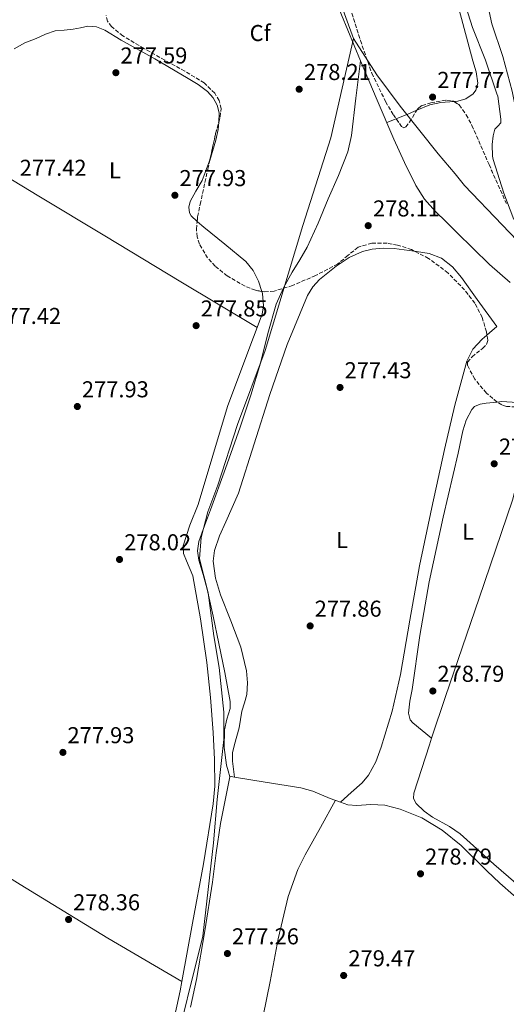
# Model space of a CAD drawing. Units: metres. Extents: x 594522 to 597988, y 4675900 to 4678223.
# Drawn here: x 597352 to 597565, y 4677440 to 4677870 of the extents above; entities that cross this region are included whole.
import ezdxf
from ezdxf.enums import TextEntityAlignment as Align

# ---------------------------------------------------------------- set-up
doc = ezdxf.new("R2010")
doc.units = ezdxf.units.M
doc.header["$MEASUREMENT"] = 0
doc.linetypes.add('DGN Style 3', pattern=[2.435890702152634, 1.739921930109024, -0.6959687720436097])
doc.linetypes.add('DGN Style 5', pattern=[1.217945351076317, 0.5219765790327072, -0.6959687720436097])
for name, color, linetype, lineweight in [('Acequia sin especificar', 4, 'Continuous', 0), ('Acequia sin especificar no vista', 4, 'DGN Style 5', 0), ('Cota de punto acotado terreno', 7, 'Continuous', 0), ('Curva de nivel intermedia', 30, 'Continuous', 0), ('Etiqueta de uso rústico', 92, 'Continuous', 0), ('Etiqueta de zona arbolada', 92, 'Continuous', 0), ('Límite de Autonomía', 7, 'Continuous', 0), ('Límite de municipio', 7, 'Continuous', 0), ('Línea de cambio de uso (parcela vista)', 92, 'Continuous', 0), ('Punto acotado terreno (símbolo)', 7, 'Continuous', 0), ('Zona arbolada', 92, 'DGN Style 3', 0)]:
    doc.layers.add(name, color=color, linetype=linetype, lineweight=lineweight)
doc.styles.add('Style-Arial', font='arial.ttf')

# ---------------------------------------------------------------- blocks, each defined once
blk = doc.blocks.new('5PATER')
at = {"layer": 'Acequia sin especificar no vista', "linetype": 'Continuous', "lineweight": 0}
h = blk.add_hatch(color=51, dxfattribs=at)
edge = h.paths.add_edge_path()
edge.add_ellipse((0, 0), major_axis=(-0.1095731443231308, -0.1110710700762829), ratio=0.9994222409660317, start_angle=0, end_angle=360)

msp = doc.modelspace()

# ---------------------------------------------------------------- linework, layer by layer
at = {"layer": 'Acequia sin especificar', "color": 4, "linetype": 'Continuous', "lineweight": 0}
for points in [[(597346.5099999999, 4678068.92, 277.8999999999942), (597365.4699999997, 4678053.01, 277.8800000000047), (597377.2300000006, 4678043.869999999, 277.9600000000065), (597388.9800000006, 4678034.689999999, 278.0599999999977), (597392.0099999999, 4678031.84, 278.0200000000041), (597394.7100000001, 4678028.699999999, 277.9700000000012), (597403.8899999997, 4678016.74, 278.1699999999983), (597412.9000000004, 4678004.65, 278.3800000000047), (597425.4500000002, 4677987.380000001, 278.1499999999942), (597438.0199999996, 4677970.130000001, 277.929999999993), (597446.6100000005, 4677958.980000001, 278.1199999999953), (597455.2800000003, 4677947.880000001, 278.2899999999936), (597461.4199999999, 4677940, 278.1900000000023), (597467.1500000004, 4677931.859999999, 278.0599999999977), (597470.2800000003, 4677926.039999999, 278.0200000000041), (597474.7100000001, 4677915.77, 278.0200000000041), (597478.9500000002, 4677905.439999999, 278.0200000000041), (597489.9699999997, 4677878.58, 277.8600000000006), (597501, 4677851.720000001, 277.6999999999971)], [(597350.04, 4677856.960000001, 277.6900000000023), (597354.75, 4677859.480000001, 277.7599999999948), (597359.6600000003, 4677861.4, 277.8300000000018), (597363.7300000006, 4677863.359999999, 277.8000000000029), (597367.9500000002, 4677864.689999999, 277.7799999999988), (597371.8799999999, 4677865.09, 277.7799999999988), (597375.8200000003, 4677865.49, 277.7799999999988)], [(597426.9699999997, 4677439.27, 277.0200000000041), (597429.4600000001, 4677451.230000001, 277.0099999999948), (597433.1299999999, 4677472.460000001, 276.9900000000052), (597436.5, 4677493.730000001, 276.9799999999959), (597438.1299999999, 4677506.550000001, 276.9700000000012), (597440.0499999998, 4677519.33, 277.0099999999948), (597442.0599999996, 4677529.460000001, 277.0899999999965), (597444.0800000001, 4677539.600000001, 277.1600000000035), (597443.3600000005, 4677542.180000001, 277.1199999999953), (597442.6399999997, 4677544.76, 277.070000000007), (597441.6100000005, 4677552.380000001, 277.1900000000023), (597441.7199999997, 4677560.07, 277.3899999999995), (597442.75, 4677564.730000001, 277.3999999999942), (597444.1399999997, 4677569.390000001, 277.4199999999983), (597444.2199999997, 4677572.5, 277.429999999993), (597441.9000000004, 4677585.08, 277.4799999999959), (597439.3099999996, 4677597.66, 277.5200000000041), (597436.7699999996, 4677609.58, 277.6399999999995), (597434.1900000004, 4677621.460000001, 277.7899999999936), (597432.4400000004, 4677627.75, 277.8399999999965), (597430.6100000005, 4677634.02, 277.8800000000047), (597429.9699999997, 4677638.109999999, 277.9700000000012), (597430.4800000006, 4677642.130000001, 278.0599999999977), (597433.0599999996, 4677649.050000001, 277.8999999999942), (597435.6600000003, 4677655.960000001, 277.6999999999971), (597442.1799999997, 4677673.960000001, 277.8600000000006), (597448.5999999996, 4677692, 277.9700000000012), (597453.1299999999, 4677705.890000001, 277.8099999999977), (597457.3899999997, 4677719.859999999, 277.6600000000035), (597460.6500000004, 4677732.789999999, 277.6300000000047), (597464.1799999997, 4677745.66, 277.6999999999971), (597467.3700000001, 4677752.730000001, 277.8699999999953), (597471.1699999999, 4677759.52, 278.0200000000041), (597474.5300000003, 4677764.949999999, 278.0200000000041), (597477.75, 4677770.439999999, 278.0200000000041), (597482.5199999996, 4677780.9, 277.9900000000052), (597486.8799999999, 4677791.550000001, 277.9700000000012), (597491.4100000003, 4677801.74, 278.0599999999977), (597495.4600000001, 4677812.050000001, 278.179999999993), (597497.0199999996, 4677819.199999999, 278.1499999999942), (597499.0099999999, 4677835.460000001, 277.929999999993), (597501, 4677851.720000001, 277.6999999999971)], [(597566.2000000002, 4677755.08, 277.0500000000029), (597557.2000000002, 4677762.939999999, 277.3399999999965), (597550.0999999996, 4677769.92, 277.4100000000035), (597543, 4677776.91, 277.429999999993), (597538.3099999996, 4677781.449999999, 277.3800000000047), (597533.6100000005, 4677785.99, 277.3399999999965), (597528.9199999999, 4677791.34, 277.4799999999959), (597525.0899999999, 4677797.350000001, 277.6100000000006), (597520.0899999999, 4677807.32, 277.5800000000018), (597515.5300000003, 4677817.480000001, 277.570000000007), (597508.2100000001, 4677834.58, 277.6300000000047), (597501, 4677851.720000001, 277.6999999999971)]]:
    msp.add_polyline3d(points, dxfattribs=at)
at = {"layer": 'Curva de nivel intermedia', "color": 30, "linetype": 'Continuous', "lineweight": 0, "flags": 128}
for points, elevation in [([(597554.9400000008, 4677882.779999999), (597558.1399999993, 4677867.77), (597562.9800000007, 4677853.569999999), (597567.0300000008, 4677838.509999999), (597569.9800000013, 4677823.739999998), (597573.9300000009, 4677808.810000001), (597578.2900000017, 4677794.039999999), (597578.4400000015, 4677792.16), (597577.7400000019, 4677791.349999999), (597576.7899999997, 4677790.59), (597575.2000000004, 4677788.550000001), (597575.0599999996, 4677787.34), (597574.2400000015, 4677784.069999998), (597573.7800000011, 4677779.25), (597574.0400000004, 4677778.289999999), (597574.4699999995, 4677777.369999997), (597578.7900000003, 4677770.56), (597580.3200000012, 4677769.289999997), (597583.2900000018, 4677766.02), (597583.7800000013, 4677765.13), (597585.0399999997, 4677761.889999999), (597587.7900000013, 4677749.910000001), (597588.9700000014, 4677746.869999999), (597589.5999999995, 4677745.970000001)], 285), ([(597567.7700000008, 4677782.470000001), (597563.4299999999, 4677794.039999999), (597558.7600000007, 4677808.67), (597558.5300000005, 4677810.140000001), (597558.3400000005, 4677815.189999999), (597558.7800000008, 4677818.989999999), (597559.5300000019, 4677821.83), (597560.1900000012, 4677822.579999999), (597560.8600000017, 4677823.140000001), (597562.0500000009, 4677824.67), (597562.0500000009, 4677826.189999999), (597560.8000000014, 4677836.249999999), (597560.4400000017, 4677837.250000001), (597555.4900000006, 4677851.980000001), (597549.7500000007, 4677866.16), (597545.0900000003, 4677881.029999998)], 279.9999999999999)]:
    msp.add_lwpolyline(points, dxfattribs=dict(at, elevation=elevation))
at = {"layer": 'Límite de Autonomía', "color": 7, "linetype": 'Continuous', "lineweight": 0}
for points in [[(597497.8599999994, 4677861.41, 277.86), (597491.8500000016, 4677878.170000002, 277.86), (597473.4200000018, 4677915.760000002, 278.1600000000001), (597467.2699999996, 4677926.830000003, 278.18), (597446.5199999996, 4677956.430000001, 278.1600000000001), (597425.3099999987, 4677989.91, 278.4100000000001), (597400.3200000003, 4678021.309999999, 278.6600000000001), (597386.9299999997, 4678035.07, 278.44), (597376.5, 4678044.430000001, 278.19), (597294.2899999992, 4678111.890000001, 278.61)], [(597418.7399999984, 4677415.830000003, 278.4), (597432.2600000016, 4677470.140000001, 278.13), (597436.8900000006, 4677510.890000001, 278.24), (597438.5100000016, 4677529.710000001, 277.85), (597441.4400000013, 4677555.91, 277.64), (597441.4200000018, 4677567.789999999, 277.61), (597439.3500000016, 4677587.330000003, 277.69), (597437.1000000016, 4677601.120000001, 277.7800000000001), (597434.6499999985, 4677619.789999999, 277.96), (597430.7800000012, 4677634.59, 278.01), (597431.6099999994, 4677643.969999999, 277.98), (597434.4699999989, 4677655.080000003, 277.88), (597438.8299999982, 4677666.800000001, 277.85), (597447.3399999999, 4677693.13, 277.99), (597459.3999999985, 4677725.430000001, 277.6), (597475.9200000018, 4677779.960000001, 277.82), (597488.0399999992, 4677818.140000001, 278.12), (597497.8599999994, 4677861.41, 277.86)]]:
    msp.add_polyline3d(points, dxfattribs=at)
at = {"layer": 'Límite de municipio', "color": 7, "linetype": 'Continuous', "lineweight": 0}
msp.add_polyline3d([(597497.8599999994, 4677861.41, 277.86), (597508.0599999987, 4677845.609999999, 277.68), (597518.1999999993, 4677831.88, 277.86), (597534.7800000012, 4677811.199999999, 278.6600000000001), (597542.2399999984, 4677802.440000001, 279.05), (597546.3599999994, 4677797.38, 279.27), (597579.129999999, 4677762.989999998, 283.2), (597597, 4677747.059999999, 285.87), (597605.2899999992, 4677741.739999998, 286.2), (597613.8900000006, 4677734.440000001, 286.2), (597632.4600000009, 4677712.280000002, 286.3), (597645.7100000009, 4677698.420000002, 285.33), (597656.7300000006, 4677688.760000002, 285.12), (597661.0500000007, 4677686.789999999, 285.17), (597690.7300000006, 4677678.859999999, 286.33), (597714.1499999985, 4677675.52, 286.67), (597719.7199999989, 4677674.719999999, 286.64), (597747.2399999984, 4677673.710000001, 286.49), (597776.2899999992, 4677674.949999999, 286.54), (597835.9100000003, 4677681.399999999, 285.9700000000001), (597859.6700000018, 4677678.809999999, 285.63), (597875.4899999984, 4677675.809999999, 285.33), (597938.3200000003, 4677659.430000001, 284.04), (597967.5, 4677654.109999999, 283.7)], dxfattribs=at)
at = {"layer": 'Línea de cambio de uso (parcela vista)', "color": 92, "linetype": 'Continuous', "lineweight": 0, "extrusion": (-0.3668233588244336, 0.8553995251313825, 0.3656942381632039), "elevation": 3782329.061432686, "flags": 128}
msp.add_lwpolyline([(-2392787.692829187, -1485812.941809919), (-2392793.416798111, -1485812.693833869), (-2392797.448561593, -1485812.523323475)], dxfattribs=at)
at = {"layer": 'Línea de cambio de uso (parcela vista)', "color": 92, "linetype": 'Continuous', "lineweight": 0, "extrusion": (-0.03725824516127636, -0.01528334376616068, 0.9991887922564122), "elevation": -93477.70299369626, "flags": 128}
msp.add_lwpolyline([(-4101098.810367806, 2326223.534811157), (-4101098.810367806, 2326227.984657936)], dxfattribs=at)
at = {"layer": 'Línea de cambio de uso (parcela vista)', "color": 92, "linetype": 'Continuous', "lineweight": 0, "extrusion": (0.377357635318664, 0.6254422265562383, 0.6829518550432976), "elevation": 3151297.350437609, "flags": 128}
msp.add_lwpolyline([(1904962.039441751, -2945947.712700306), (1905000.768804078, -2945947.54719465), (1905039.499936143, -2945947.411521626), (1905073.079468441, -2945947.421061383), (1905095.33676328, -2945947.451050821), (1905106.665936481, -2945947.466281386)], dxfattribs=at)
at = {"layer": 'Línea de cambio de uso (parcela vista)', "color": 92, "linetype": 'Continuous', "lineweight": 0, "extrusion": (-0.05432115188338822, 0.04444457881368127, 0.9975339051240998), "elevation": 175711.971582457, "flags": 128}
msp.add_lwpolyline([(-3998608.729841324, -2493357.558216889), (-3998608.729841324, -2493357.563916012)], dxfattribs=at)
at = {"layer": 'Línea de cambio de uso (parcela vista)', "color": 92, "linetype": 'Continuous', "lineweight": 0, "extrusion": (0.01318905054999694, -0.002152539669137931, 0.9999107037723731), "elevation": -1911.735735173956, "flags": 128}
msp.add_lwpolyline([(597388.3790066649, 4677546.58146092), (597390.4986008469, 4677546.23556012)], dxfattribs=at)
at = {"layer": 'Línea de cambio de uso (parcela vista)', "color": 92, "linetype": 'Continuous', "lineweight": 0, "extrusion": (0.006980806278903247, -0.04770218382123011, 0.9988372089596894), "elevation": -218681.3861555652, "flags": 128}
msp.add_lwpolyline([(1268453.456244407, 4536465.819230299), (1268453.456244407, 4536465.815081805)], dxfattribs=at)
at = {"layer": 'Línea de cambio de uso (parcela vista)', "color": 92, "linetype": 'Continuous', "lineweight": 0}
for points in [[(597541.7674000004, 4677833.951400001, 278.527900000001), (597543.3300000001, 4677834.07, 278.5299999999988), (597546.8600000005, 4677835.07, 278.5399999999936), (597550.0800000001, 4677837.27, 278.5800000000018), (597551.2699999996, 4677838.83, 278.6300000000047), (597552.0800000001, 4677841.890000001, 278.7700000000041), (597551.3200000003, 4677846.859999999, 278.9900000000052), (597549.8499999996, 4677851.689999999, 279.1199999999953), (597544.04, 4677873.869999999, 279.1300000000047)], [(597439.1853999998, 4677824.898700001, 277.710500000001), (597439.4000000004, 4677828.960000001, 277.75), (597438.5700000003, 4677832.42, 277.7899999999936), (597436.7800000003, 4677835.619999999, 277.820000000007), (597434.3200000003, 4677838.289999999, 277.8399999999965), (597430.2199999997, 4677841.359999999, 277.8699999999953), (597425.8300000001, 4677844, 277.9100000000035), (597411.4199999999, 4677852.51, 278.0399999999936), (597396.7199999997, 4677860.66, 278.179999999993), (597389.6200000001, 4677865.02, 277.7299999999959), (597385.9699999997, 4677866.560000001, 277.4600000000065), (597382.2000000002, 4677866.730000001, 277.4600000000065), (597379.0099999999, 4677866.109999999, 277.6199999999953), (597375.8200000003, 4677865.49, 277.7799999999988)], [(597525.5599999996, 4677830.1317, 278.1587), (597531.2300000006, 4677832.460000001, 278.3999999999942), (597535.9500000002, 4677833.51, 278.5200000000041), (597541.7674000004, 4677833.951400001, 278.527900000001)], [(597435.2589999996, 4677808.116599999, 277.5795000000071), (597435.3099999996, 4677808.25, 277.5800000000018), (597437.9800000006, 4677817.16, 277.6399999999995), (597439.0199999996, 4677821.77, 277.679999999993), (597439.1853999998, 4677824.898700001, 277.710500000001)], [(597429.8198999995, 4677781.700400001, 277.6745999999985), (597427.25, 4677784.08, 277.3699999999953), (597426.4100000003, 4677785.439999999, 277.4100000000035), (597426.1200000001, 4677787.960000001, 277.5500000000029), (597426.7000000002, 4677790.380000001, 277.6399999999995), (597429.2999999998, 4677794.890000001, 277.5800000000018), (597431.9600000001, 4677799.480000001, 277.5500000000029), (597433.7735000001, 4677804.227499999, 277.5662000000011), (597435.2589999996, 4677808.116599999, 277.5795000000071)], [(597457.9984999998, 4677751.197000001, 277.3280999999988), (597456.5499999998, 4677755.710000001, 277.3699999999953), (597454.2300000006, 4677760.32, 277.4100000000035), (597451.0099999999, 4677764.180000001, 277.4600000000065), (597441.8899999997, 4677771.76, 277.7200000000012), (597432.7400000002, 4677779.210000001, 278), (597429.9500000002, 4677781.58, 277.6900000000023), (597429.8198999995, 4677781.700400001, 277.6745999999985)], [(597524.4127000002, 4677768.7598, 278.0069999999978), (597515.6799999997, 4677769.92, 278.070000000007), (597510.8200000003, 4677770.07, 278.0899999999965), (597505.9900000002, 4677769.67, 278.0899999999965), (597501.8399999999, 4677768.65, 278.070000000007), (597495.9699999997, 4677765.939999999, 278), (597490.3399999999, 4677762.210000001, 277.9100000000035), (597483.1699999999, 4677756.449999999, 277.6100000000006), (597480.2199999997, 4677753.180000001, 277.4499999999971), (597477.9299999997, 4677749.390000001, 277.3699999999953), (597469.0800000001, 4677728.01, 277.429999999993), (597461.5, 4677706.300000001, 277.5500000000029), (597454.6200000001, 4677684.76, 277.4799999999959), (597447.7699999996, 4677663.26, 277.4600000000065), (597442.3600000005, 4677650.779999999, 277.6699999999983), (597439.5499999998, 4677644.600000001, 277.820000000007), (597437.3600000005, 4677638.310000001, 277.9100000000035), (597436.7999999998, 4677633.57, 277.929999999993), (597437.8499999996, 4677626.210000001, 277.9400000000023), (597439.9199999999, 4677618.970000001, 277.9100000000035), (597444.4299999997, 4677607.58, 277.7700000000041), (597448.8600000005, 4677596.130000001, 277.6399999999995), (597451.2699999996, 4677585.779999999, 277.5899999999965), (597451.75, 4677580.560000001, 277.570000000007), (597451.4400000004, 4677575.430000001, 277.5500000000029), (597450.4000000004, 4677571.82, 277.5099999999948), (597449.3099999996, 4677568.189999999, 277.4600000000065), (597448.6900000004, 4677564.57, 277.3300000000018), (597448.0700000003, 4677560.960000001, 277.1900000000023), (597446.0300000003, 4677553.74, 277.3699999999953), (597445.2000000002, 4677550.119999999, 277.5), (597445.1500000004, 4677546.49, 277.4600000000065), (597445.6399999997, 4677543, 277.2899999999936), (597446.1194000002, 4677539.5141, 277.1301999999997)], [(597556.0851999996, 4677732.1479, 277.3542000000016), (597557.1799999997, 4677733.08, 277.3000000000029), (597560.4100000003, 4677735.83, 277.1499999999942), (597551.8700000001, 4677747.65, 277.3399999999965), (597544.9600000001, 4677757.230000001, 277.5500000000029), (597541.0999999996, 4677761.850000001, 277.679999999993), (597536.2599999999, 4677765.65, 277.820000000007), (597530.9299999997, 4677767.680000001, 277.9199999999983), (597525.3899999997, 4677768.630000001, 278), (597524.4127000002, 4677768.7598, 278.0069999999978)], [(597423.1387999998, 4677450.410700001, 278.4710999999952), (597427.7199999997, 4677475.800000001, 278.5399999999936), (597432.5700000003, 4677501.74, 278.2899999999936), (597436.7999999998, 4677527.779999999, 278), (597437.4800000006, 4677535.529999999, 277.9700000000012), (597437.4299999997, 4677547.210000001, 277.9400000000023), (597436.75, 4677558.880000001, 277.9100000000035), (597435.5599999996, 4677574.189999999, 277.8099999999977), (597434, 4677589.49, 277.7299999999959), (597431.2699999996, 4677608.49, 277.8800000000047), (597427.9800000006, 4677627.25, 278.0899999999965), (597425.2400000002, 4677633.789999999, 278.0899999999965), (597423.9199999999, 4677637.02, 278.0899999999965), (597423.7100000001, 4677640.25, 278.0899999999965), (597426.6900000004, 4677649.310000001, 278.0399999999936), (597430.1799999997, 4677658.380000001, 278), (597436.5899999999, 4677679.630000001, 278.1699999999983), (597443.0199999996, 4677700.960000001, 278.3600000000006), (597450.5800000001, 4677721.189999999, 277.7899999999936), (597458.1399999997, 4677741.310000001, 277.2799999999988), (597458.7599999999, 4677744.83, 277.2899999999936), (597458.2800000003, 4677750.32, 277.320000000007), (597457.9984999998, 4677751.197000001, 277.3280999999988)], [(597492.2499000002, 4677528.609800001, 277.3600000000006), (597496.9500000002, 4677532.82, 277.4499999999971), (597501.6399999997, 4677537.029999999, 277.5500000000029), (597504.5199999996, 4677540.310000001, 277.6100000000006), (597507.6699999999, 4677546.17, 277.679999999993), (597509.9600000001, 4677552.49, 277.7299999999959), (597514.7300000006, 4677568.230000001, 277.75), (597518.4600000001, 4677584.180000001, 277.7299999999959), (597522.4900000002, 4677607.930000001, 277.6199999999953), (597526.7000000002, 4677631.640000001, 277.5500000000029), (597532.0599999996, 4677656.980000001, 277.6600000000035), (597537.5999999996, 4677682.289999999, 277.820000000007), (597542.0700000003, 4677701.600000001, 277.9799999999959), (597547.3499999996, 4677720.76, 277.9100000000035), (597549.9699999997, 4677726.01, 277.7100000000065), (597553.9500000002, 4677730.33, 277.4600000000065), (597556.0851999996, 4677732.1479, 277.3542000000016)], [(597531.9456000002, 4677556.4036, 279.2596000000049), (597527.8399999999, 4677559.800000001, 278.8500000000058), (597523.7400000002, 4677563.210000001, 278.4499999999971), (597522.6399999997, 4677564.51, 278.3300000000018), (597521.8799999999, 4677567.4, 278.2299999999959), (597522.4600000001, 4677572.539999999, 278.2299999999959), (597523.5, 4677577.630000001, 278.2700000000041), (597526.8399999999, 4677601.15, 278.3500000000058), (597530.8600000005, 4677624.619999999, 278.4499999999971), (597536.9600000001, 4677652.730000001, 278.6300000000047), (597543.4699999997, 4677680.710000001, 278.8099999999977), (597545.5499999998, 4677690.350000001, 278.7700000000041), (597547.0800000001, 4677695.08, 278.6999999999971), (597549.4699999997, 4677699.74, 278.6300000000047), (597550.7100000001, 4677701.029999999, 278.5899999999965), (597553.1100000005, 4677702.09, 278.5200000000041), (597555.7400000002, 4677702.539999999, 278.4499999999971), (597560.4517000001, 4677702.9702, 278.290399999998)], [(597560.4517000001, 4677702.9702, 278.290399999998), (597562.5300000003, 4677703.16, 278.2200000000012), (597569.2599999999, 4677702.76, 278.4499999999971), (597574.9900000002, 4677701.699999999, 279.0800000000018), (597576.7203000003, 4677701.377499999, 279.2728999999963)], [(597531.9456000002, 4677556.4036, 279.2649999999995), (597537.9900000002, 4677574.58, 279.1699999999983), (597552.6299999999, 4677617.42, 279.4700000000012), (597567.2599999999, 4677660.24, 279.7100000000065), (597568.5599999996, 4677665.26, 279.7100000000065), (597571.0099999999, 4677684.109999999, 279.6900000000023), (597572.0199999996, 4677688.529999999, 279.679999999993), (597574.54, 4677694.460000001, 279.679999999993), (597576.4100000003, 4677696.99, 279.6900000000023), (597578.7999999998, 4677699.189999999, 279.7100000000065), (597580.7181000002, 4677700.632200001, 279.7246000000014)], [(597047.8002000004, 4677679.539899999, 278.5399999999936), (597097.3300000001, 4677649.32, 278.1300000000047), (597146.8700000001, 4677619.100000001, 277.7299999999959), (597196.5099999999, 4677588.600000001, 277.75), (597246.1100000005, 4677558.050000001, 277.9100000000035), (597280.4600000001, 4677537.180000001, 277.4199999999983), (597314.8399999999, 4677516.350000001, 277), (597352.7599999999, 4677492.689999999, 277.2299999999959), (597390.8700000001, 4677469.350000001, 277.820000000007), (597407, 4677459.880000001, 278.1399999999995), (597423.1387999998, 4677450.410700001, 278.4700000000012)], [(597598.1323999995, 4677469.851600001, 278.7706999999937), (597586.1200000001, 4677479.230000001, 279.0599999999977), (597574.0899999999, 4677488.630000001, 279.3500000000058), (597559.0599999996, 4677501.51, 279.0800000000018), (597544.3700000001, 4677514.74, 278.6300000000047), (597539.7199999997, 4677517.960000001, 278.6600000000035), (597532.29, 4677522.07, 278.820000000007), (597528.6500000004, 4677524.609999999, 278.9400000000023), (597525.2199999997, 4677527.949999999, 279.0800000000018), (597524.1299999999, 4677530.16, 279.2299999999959), (597524.25, 4677532.439999999, 279.3500000000058), (597530.9900000002, 4677553.529999999, 279.2799999999988), (597531.9456000002, 4677556.4036, 279.2649999999995)], [(597446.1194000002, 4677539.5141, 277.1312999999937), (597459.5, 4677537.33, 276.9499999999971), (597475, 4677534.800000001, 276.7299999999959), (597480.2199999997, 4677533.4, 276.7700000000041), (597487.7699999996, 4677530.230000001, 277.1000000000058), (597492.2499000002, 4677528.609800001, 277.3641999999964)], [(597490.0599999996, 4677529.4, 277.2299999999959), (597483.4800000006, 4677517.529999999, 278.0200000000041), (597476.8899999997, 4677505.66, 278.8099999999977), (597473.7300000006, 4677499.27, 279.1199999999953), (597469.4900000002, 4677487.52, 279.2899999999936), (597465.1299999999, 4677469.07, 279.0299999999988), (597461.5599999996, 4677450.430000001, 278.8099999999977), (597455.3600000005, 4677419.74, 278.9199999999983), (597449.9299999997, 4677388.939999999, 278.9900000000052), (597446.0999999996, 4677359.09, 278.5500000000029), (597441.8799999999, 4677329.32, 278.0899999999965), (597437.8700000001, 4677307.109999999, 278.0599999999977), (597433.8499999996, 4677284.9, 278.0200000000041)], [(597492.2499000002, 4677528.609800001, 277.3641999999964), (597495.4000000004, 4677527.470000001, 277.5500000000029), (597499.3899999997, 4677527.07, 277.8500000000058), (597505.5300000003, 4677527.529999999, 278.4400000000023), (597511.6200000001, 4677527.279999999, 278.8099999999977), (597518.1900000004, 4677525.49, 278.7899999999936), (597527.6500000004, 4677521.67, 278.5200000000041), (597536.5899999999, 4677516.42, 278.3600000000006), (597544.8700000001, 4677509.710000001, 278.3999999999942), (597555.9900000002, 4677498.66, 278.4600000000065), (597561.6200000001, 4677493.189999999, 278.4900000000052), (597567.6900000004, 4677488.07, 278.5399999999936), (597576.1399999997, 4677482.02, 278.6000000000058), (597589.3399999999, 4677474, 278.7100000000065), (597598.1323999995, 4677469.851600001, 278.7734999999957)], [(597416.0499999998, 4677417.02, 278.3600000000006), (597422.4000000004, 4677446.32, 278.4600000000065), (597423.1387999998, 4677450.410700001, 278.4710999999952)]]:
    msp.add_polyline3d(points, dxfattribs=at)
at = {"layer": 'Zona arbolada', "color": 92, "linetype": 'DGN Style 3', "lineweight": 0, "extrusion": (-0.3219781734125969, 0.09280268389763185, 0.9421877295461261), "elevation": 242012.1386668742, "flags": 128}
msp.add_lwpolyline([(-4660290.51722179, -679661.7985933273), (-4660302.570960471, -679662.6461382452), (-4660307.73029314, -679662.7273115615)], dxfattribs=at)
at = {"layer": 'Zona arbolada', "color": 92, "linetype": 'DGN Style 3', "lineweight": 0, "elevation": 277.9499999999971, "flags": 128}
msp.add_lwpolyline([(597556.0851999996, 4677732.1479), (597555.8399999999, 4677733.58)], dxfattribs=at)
at = {"layer": 'Zona arbolada', "color": 92, "linetype": 'DGN Style 3', "lineweight": 0}
for points in [[(597496.5499999998, 4677874.77, 277.9199999999983), (597500.9600000001, 4677860.539999999, 277.9499999999971), (597505.9199999999, 4677846.26, 277.9499999999971), (597511.9000000004, 4677833.930000001, 277.2100000000065), (597515.29, 4677828.199999999, 276.7200000000012), (597518.9100000003, 4677823.039999999, 276.5), (597519.8300000001, 4677822.5, 276.5200000000041), (597520.7000000002, 4677822.9, 276.5500000000029), (597522.3200000003, 4677824.960000001, 276.6300000000047), (597524.9500000002, 4677829.33, 276.7799999999988), (597526.3499999996, 4677831.17, 276.8300000000018), (597527.7800000003, 4677832.189999999, 276.8699999999953), (597531.5999999996, 4677833.42, 276.8699999999953), (597538.4100000003, 4677834.59, 276.820000000007), (597541.5300000003, 4677834.109999999, 276.820000000007), (597544, 4677832.460000001, 276.8699999999953), (597547.0800000001, 4677828.17, 277.0500000000029), (597549.5499999998, 4677823.529999999, 277.2299999999959), (597557, 4677806.430000001, 277.6000000000058), (597564.5199999996, 4677789.52, 277.9499999999971)], [(597496.5499999998, 4677874.77, 277.9199999999983), (597500.9600000001, 4677860.539999999, 277.9499999999971), (597505.9199999999, 4677846.26, 277.9499999999971), (597511.9000000004, 4677833.930000001, 277.2100000000065), (597515.29, 4677828.199999999, 276.7200000000012), (597516.5335999997, 4677826.427400001, 276.6444000000047)], [(597564.5700000003, 4677701.02, 279.070000000007), (597562.54, 4677701.680000001, 279.0500000000029), (597560.5099999999, 4677702.92, 279.0299999999988), (597555.8899999997, 4677706.9, 278.7700000000041), (597550.75, 4677712.92, 278.0200000000041), (597547.6299999999, 4677718.939999999, 277.5899999999965), (597547.6600000003, 4677720.310000001, 277.6000000000058), (597549.5899999999, 4677722.699999999, 277.6900000000023), (597554.1799999997, 4677726.300000001, 277.8600000000006), (597555.9199999999, 4677728.100000001, 277.9199999999983), (597556.4699999997, 4677729.9, 277.9499999999971), (597555.8399999999, 4677733.58, 277.9499999999971), (597554.0300000003, 4677739.880000001, 277.9499999999971), (597550.7999999998, 4677746.029999999, 277.9499999999971), (597546.3300000001, 4677751.82, 277.9499999999971), (597539.1299999999, 4677759.210000001, 277.9499999999971), (597530.6600000003, 4677765.539999999, 277.9499999999971), (597523.1900000004, 4677769.390000001, 278.0200000000041), (597517.1399999997, 4677771.369999999, 278.1499999999942), (597512.5599999996, 4677772.199999999, 278.2799999999988), (597505.9199999999, 4677772.199999999, 278.4799999999959), (597499.9299999997, 4677770.449999999, 278.6699999999983), (597495.5199999996, 4677766.869999999, 278.8500000000058), (597491.0300000003, 4677763.09, 279.0299999999988), (597481.3700000001, 4677758.109999999, 279.1999999999971), (597471.3499999996, 4677753.76, 279.0299999999988), (597463.3200000003, 4677751.310000001, 278.3600000000006), (597459.1900000004, 4677750.99, 277.929999999993), (597455.1600000003, 4677751.689999999, 277.5899999999965), (597450.6600000003, 4677753.480000001, 277.3099999999977), (597442.8899999997, 4677757.91, 276.8699999999953), (597437.6699999999, 4677762.16, 276.6000000000058), (597434.3600000005, 4677765.779999999, 276.4199999999983), (597430.8200000003, 4677771.789999999, 276.2400000000052), (597429.8399999999, 4677775, 276.179999999993), (597429.4900000002, 4677778.32, 276.1399999999995), (597430.0199999996, 4677783.75, 276.3300000000018), (597431.1200000001, 4677789.17, 276.5), (597434.4800000006, 4677804.539999999, 276.1499999999942), (597437.8300000001, 4677819.92, 275.7799999999988), (597439.8200000003, 4677827.230000001, 275.7400000000052), (597440.2300000006, 4677830.869999999, 275.75), (597439.4000000004, 4677834.369999999, 275.7799999999988), (597437.4400000004, 4677837.550000001, 275.8999999999942), (597432.8899999997, 4677842.039999999, 276.3399999999965), (597424.4299999997, 4677847.199999999, 277.1600000000035), (597415.6799999997, 4677852.02, 277.5899999999965), (597406.5800000001, 4677857.08, 277.4199999999983), (597397.4800000006, 4677862.539999999, 277.2299999999959), (597392.54, 4677866.619999999, 277.2299999999959), (597390.7800000003, 4677868.960000001, 277.2400000000052), (597390.1299999999, 4677871.430000001, 277.2299999999959)], [(597424.4299999997, 4677847.199999999, 277.1600000000035), (597415.6799999997, 4677852.02, 277.5899999999965), (597406.5800000001, 4677857.08, 277.4199999999983), (597397.4800000006, 4677862.539999999, 277.2299999999959), (597392.54, 4677866.619999999, 277.2299999999959), (597390.7800000003, 4677868.960000001, 277.2400000000052), (597390.1299999999, 4677871.430000001, 277.2299999999959)], [(597439.1853999998, 4677824.898700001, 275.7528000000021), (597439.8200000003, 4677827.230000001, 275.7400000000052), (597440.2300000006, 4677830.869999999, 275.75), (597439.4000000004, 4677834.369999999, 275.7799999999988), (597437.4400000004, 4677837.550000001, 275.8999999999942), (597432.8899999997, 4677842.039999999, 276.3399999999965), (597424.4299999997, 4677847.199999999, 277.1600000000035)], [(597525.5599999996, 4677830.1317, 276.8018000000012), (597526.3499999996, 4677831.17, 276.8300000000018), (597527.7800000003, 4677832.189999999, 276.8699999999953), (597531.5999999996, 4677833.42, 276.8699999999953), (597538.4100000003, 4677834.59, 276.820000000007), (597541.5300000003, 4677834.109999999, 276.820000000007), (597541.7674000004, 4677833.951400001, 276.8248000000021)], [(597541.7674000004, 4677833.951400001, 276.8248000000021), (597544, 4677832.460000001, 276.8699999999953), (597547.0800000001, 4677828.17, 277.0500000000029), (597549.5499999998, 4677823.529999999, 277.2299999999959), (597557, 4677806.430000001, 277.6000000000058), (597557.9795000004, 4677804.227499999, 277.6456000000035), (597564.5199999996, 4677789.52, 277.9499999999971)], [(597516.5335999997, 4677826.427400001, 276.6444000000047), (597518.9100000003, 4677823.039999999, 276.5), (597519.8300000001, 4677822.5, 276.5200000000041), (597520.7000000002, 4677822.9, 276.5500000000029), (597522.3200000003, 4677824.960000001, 276.6300000000047), (597524.9500000002, 4677829.33, 276.7799999999988), (597525.5599999996, 4677830.1317, 276.8018000000012)], [(597429.8198999995, 4677781.700400001, 276.2583000000013), (597430.0199999996, 4677783.75, 276.3300000000018), (597431.1200000001, 4677789.17, 276.5), (597434.4117000002, 4677804.227499999, 276.1570999999968), (597434.4800000006, 4677804.539999999, 276.1499999999942), (597435.2589999996, 4677808.116599999, 276.0639999999985)], [(597457.9984999998, 4677751.197000001, 277.8295000000071), (597455.1600000003, 4677751.689999999, 277.5899999999965), (597450.6600000003, 4677753.480000001, 277.3099999999977), (597442.8899999997, 4677757.91, 276.8699999999953), (597437.6699999999, 4677762.16, 276.6000000000058), (597434.3600000005, 4677765.779999999, 276.4199999999983), (597430.8200000003, 4677771.789999999, 276.2400000000052), (597429.8399999999, 4677775, 276.179999999993), (597429.4900000002, 4677778.32, 276.1399999999995), (597429.8198999995, 4677781.700400001, 276.2583000000013)], [(597524.4127000002, 4677768.7598, 278.0084999999963), (597523.1900000004, 4677769.390000001, 278.0200000000041), (597517.1399999997, 4677771.369999999, 278.1499999999942), (597512.5599999996, 4677772.199999999, 278.2799999999988), (597505.9199999999, 4677772.199999999, 278.4799999999959), (597499.9299999997, 4677770.449999999, 278.6699999999983), (597495.5199999996, 4677766.869999999, 278.8500000000058), (597491.0300000003, 4677763.09, 279.0299999999988), (597481.3700000001, 4677758.109999999, 279.1999999999971), (597471.3499999996, 4677753.76, 279.0299999999988), (597463.3200000003, 4677751.310000001, 278.3600000000006), (597459.1900000004, 4677750.99, 277.929999999993), (597457.9984999998, 4677751.197000001, 277.8295000000071)], [(597555.8399999999, 4677733.58, 277.9499999999971), (597554.0300000003, 4677739.880000001, 277.9499999999971), (597550.7999999998, 4677746.029999999, 277.9499999999971), (597546.3300000001, 4677751.82, 277.9499999999971), (597539.1299999999, 4677759.210000001, 277.9499999999971), (597530.6600000003, 4677765.539999999, 277.9499999999971), (597524.4127000002, 4677768.7598, 278.0084999999963)], [(597560.4517000001, 4677702.9702, 279.0267000000022), (597555.8899999997, 4677706.9, 278.7700000000041), (597550.75, 4677712.92, 278.0200000000041), (597547.6299999999, 4677718.939999999, 277.5899999999965), (597547.6600000003, 4677720.310000001, 277.6000000000058), (597549.5899999999, 4677722.699999999, 277.6900000000023), (597554.1799999997, 4677726.300000001, 277.8600000000006), (597555.9199999999, 4677728.100000001, 277.9199999999983), (597556.4699999997, 4677729.9, 277.9499999999971), (597556.0851999996, 4677732.1479, 277.9499999999971)], [(597576.7203000003, 4677701.377499999, 279.0302999999985), (597568.6399999997, 4677700.859999999, 279.0899999999965), (597564.5700000003, 4677701.02, 279.070000000007), (597562.54, 4677701.680000001, 279.0500000000029), (597560.5099999999, 4677702.92, 279.0299999999988), (597560.4517000001, 4677702.9702, 279.0267000000022)]]:
    msp.add_polyline3d(points, dxfattribs=at)

# ---------------------------------------------------------------- block references
at = {"layer": 'Punto acotado terreno (símbolo)', "color": 7, "linetype": 'Continuous', "lineweight": 0, "xscale": 10, "yscale": 10, "zscale": 10}
for p in [(597394.41, 4677846.52, 277.589999999997), (597474.260000002, 4677839.309999999, 278.2100000000065), (597532.39, 4677835.88, 277.7700000000045), (597420.1200000013, 4677793.080000003, 277.929999999993), (597504.3399999985, 4677779.850000001, 278.1100000000006), (597429.3500000006, 4677736.260000003, 277.8500000000063), (597492.0599999984, 4677709.330000003, 277.429999999993), (597377.6099999984, 4677701.020000001, 277.929999999993), (597559.2399999967, 4677676.060000001, 278.6199999999958), (597395.9799999992, 4677634.340000001, 278.0200000000045), (597479.0399999986, 4677605.399999999, 277.8500000000063), (597532.4999999995, 4677577.02, 278.7899999999941), (597371.3299999974, 4677550.260000003, 277.929999999993), (597527.1299999984, 4677497.350000003, 278.7899999999941), (597373.7899999983, 4677477.430000001, 278.3600000000006), (597442.9899999973, 4677462.59, 277.2599999999952), (597493.640000001, 4677453.020000001, 279.4700000000016)]:
    msp.add_blockref('5PATER', p, dxfattribs=at)

# ---------------------------------------------------------------- texts
at = {"layer": 'Cota de punto acotado terreno', "color": 7, "linetype": 'Continuous', "lineweight": 0, "style": 'Style-Arial'}
for s, p in [('277.59', (597396.3900000007, 4677850.520000001, 277.5899999999965)), ('278.21', (597476.339999999, 4677843.31, 278.2100000000065)), ('277.77', (597534.4400000024, 4677839.879999998, 277.7700000000041)), ('277.42', (597352.4699999996, 4677801.57, 277.4199999999983)), ('277.93', (597422.1099999986, 4677797.080000001, 277.929999999993)), ('278.11', (597506.4200000021, 4677783.850000001, 278.1100000000006)), ('277.85', (597431.3400000001, 4677740.260000001, 277.8500000000058)), ('277.42', (597341.3899999998, 4677736.989999998, 277.4199999999983)), ('277.43', (597494.0500000004, 4677713.330000001, 277.429999999993)), ('277.93', (597379.589999999, 4677705.019999999, 277.929999999993)), ('278.62', (597561.2899999988, 4677680.059999999, 278.6199999999953)), ('278.02', (597398.0300000015, 4677638.34, 278.0200000000041)), ('277.86', (597481.019999999, 4677609.399999998, 277.8500000000058)), ('278.79', (597534.489999999, 4677581.02, 278.7899999999936)), ('277.93', (597373.3199999991, 4677554.260000003, 277.929999999993)), ('278.79', (597529.1099999994, 4677501.350000001, 278.7899999999936)), ('278.36', (597375.7699999989, 4677481.429999999, 278.3600000000006)), ('277.26', (597444.9800000013, 4677466.590000001, 277.2599999999948)), ('279.47', (597495.6900000009, 4677457.019999999, 279.4700000000012))]:
    msp.add_text(s, height=7.000000000000002, dxfattribs=at).set_placement(p)
at = {"layer": 'Etiqueta de uso rústico', "color": 92, "linetype": 'Continuous', "lineweight": 0, "style": 'Style-Arial'}
for p in [(597393.9714203812, 4677803.91001, 277.070000000007), (597492.9414203805, 4677642.890009998, 277.5299999999988), (597547.861420379, 4677646.480009998, 279.0399999999936)]:
    msp.add_text('L', height=7.000000000000002, dxfattribs=at).set_placement(p, align=Align.MIDDLE_CENTER)
at = {"layer": 'Etiqueta de zona arbolada', "color": 92, "linetype": 'Continuous', "lineweight": 0, "style": 'Style-Arial'}
msp.add_text('Cf', height=7.000000000000002, dxfattribs=at).set_placement((597457.2694962405, 4677863.810009997, 278.1999999999971), align=Align.MIDDLE_CENTER)

doc.saveas('drawing.dxf')
